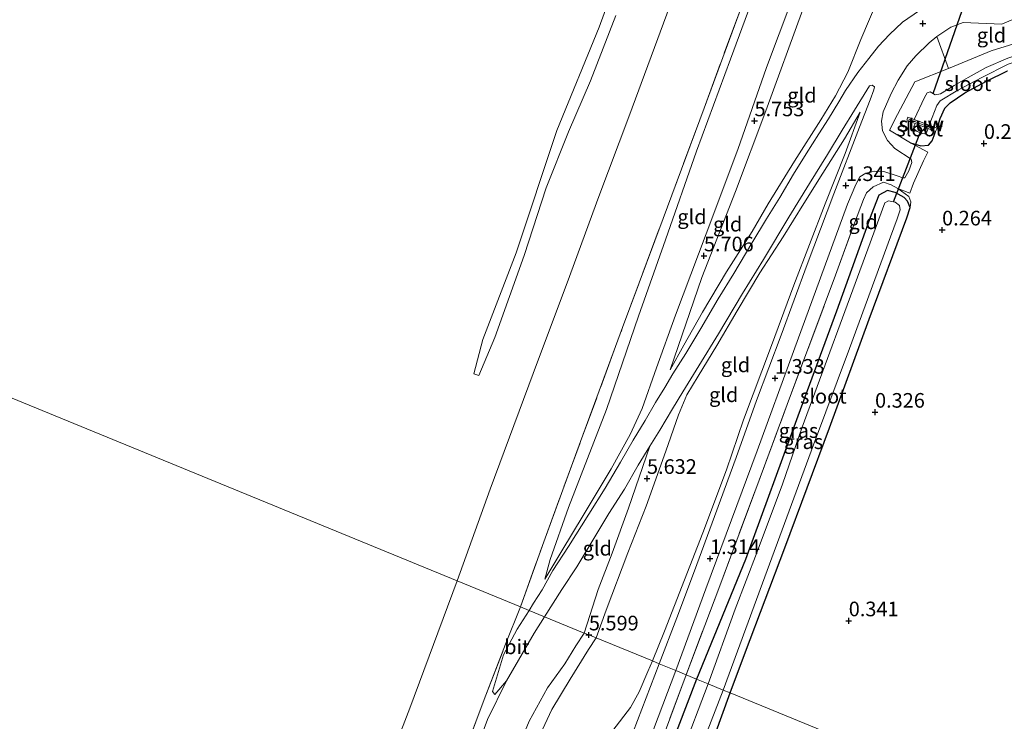
# Model space of a CAD drawing. Units: metres. Extents: x 72407 to 80000, y 393750 to 400002.
# Drawn here: x 74685 to 74854, y 394176 to 394296 of the extents above; entities that cross this region are included whole.
import ezdxf
from ezdxf.enums import TextEntityAlignment as Align

# ---------------------------------------------------------------- set-up
doc = ezdxf.new("R2010")
doc.units = ezdxf.units.M
doc.linetypes.add('IE-TERREINAFSCHEIDING', pattern=[10, 8, -2])
doc.layers.get('0').update_dxf_attribs({"lineweight": 25})
for name, color, linetype in [('B-ME-GW-HOOGTEPUNT-S-B1', 10, 'Continuous'), ('B-ME-GW-INSTEEKWATERGANG-L-B1', 10, 'Continuous'), ('B-ME-KW-DUIKER-L-B1', 10, 'Continuous')]:
    doc.layers.add(name, color=color, linetype=linetype)
for name, color, linetype, lineweight in [('B-ME-GW-KRUINLIJN-L-B1', 93, 'Continuous', 18), ('B-ME-GW-TEENLIJN-L-B1', 93, 'Continuous', 18), ('B-ME-IE-GRASLAND-GV-B6', 93, 'Continuous', 18), ('B-ME-IE-GRONDWERKLIJN-GROND_INGERICHT-GV-B6', 253, 'Continuous', 18), ('B-ME-IE-HULPGEOMETRIE-L-B1', 53, 'Continuous', 18), ('B-ME-IE-TERREINAFSCHEIDING-DOORGANG-L-B1', 8, 'IE-TERREINAFSCHEIDING-KUNSTMATIG-OPEN', 18), ('B-ME-IE-TERREINAFSCHEIDING-RASTERHEKWERK-L-B1', 8, 'IE-TERREINAFSCHEIDING', 18), ('B-ME-KW-STUW-GV-B6', 173, 'Continuous', 18), ('B-ME-KW-STUW-L-B1', 173, 'Continuous', 18), ('B-ME-OB-BEKLEDING-GV-B6', 253, 'Continuous', 18), ('B-ME-OB-WATERLIJN-L-B1', 133, 'OB-WATERLIJN', 18), ('B-ME-OG-WATER-GV-B6', 153, 'Continuous', 18), ('B-ME-VH-VERH_SOORT-BITUMEN-GV-B6', 8, 'IE-TERREINAFSCHEIDING-NATUURLIJK-HOUTWAL', 18)]:
    doc.layers.add(name, color=color, linetype=linetype, lineweight=lineweight)
doc.styles.add('NLCS-ISO', font='NLCS-ISO.TTF')
doc.linetypes.add('IE-TERREINAFSCHEIDING-KUNSTMATIG-OPEN', pattern='A,7,-1.5,[67,NLCS.SHX,S=0.75,R=0,X=0,Y=0],-1.5', length=10)
doc.linetypes.add('IE-TERREINAFSCHEIDING-NATUURLIJK-HOUTWAL', pattern='A,7,-1.5,[67,NLCS.SHX,S=0.75,R=45,X=0,Y=0],-1.5,7,-1.5,[70,NLCS.SHX,S=0.75,R=0,X=0,Y=0],-1.5', length=20)
doc.linetypes.add('OB-WATERLIJN', pattern='A,10,[32,NLCS.SHX,S=2,R=0,X=0,Y=0],-12', length=22)

# ---------------------------------------------------------------- blocks, each defined once
blk = doc.blocks.new('hoogtepunt')
for p, q in [((-0.5, 0), (0.5, 0)), ((0, 0.5), (0, -0.5))]:
    blk.add_line(p, q)

msp = doc.modelspace()

# ---------------------------------------------------------------- linework, layer by layer
at = {"layer": 'B-ME-GW-INSTEEKWATERGANG-L-B1'}
for points in [[(74842.441, 394277.258, 0.151), (74842.994, 394278.916, 0.159), (74843.781, 394280.7, 0.14), (74844.677, 394281.612, 0.14), (74847.205, 394283.346, 0.205), (74850.896, 394285.328, 0.229), (74854.505, 394287.087, 0.213)], [(74837.877, 394274.763, 0.694), (74839.662, 394274.286, 0.446), (74840.985, 394274.388, 0.337), (74841.593, 394275.132, 0.236), (74841.953, 394276.046, 0.128), (74842.202, 394276.74, 0.12)], [(74837.833, 394263.72, 0.213), (74837.402, 394264.797, 0.202), (74836.824, 394265.417, 0.202), (74835.257, 394266.297, 0.213), (74833.978, 394266.62, 0.213), (74832.511, 394265.815, 0.213), (74831.19, 394262.429, 0.213), (74825.254, 394245.981, 0.213), (74818.647, 394228.035, 0.213), (74809.693, 394203.484, 0.213), (74801.301, 394183.025, 0.503)], [(74807.046, 394180.668, 0.089), (74809.685, 394187.703, 0.109), (74816.408, 394205.469, 0.171), (74824.02, 394226.045, 0.171), (74830.853, 394244.623, 0.174), (74837.3, 394261.971, 0.19), (74837.833, 394263.72, 0.213)], [(74801.301, 394183.025, 0.503), (74794.917, 394166.352, 0.575), (74787.709, 394147.55, 0.744), (74779.82, 394126.823, 0.753), (74772.517, 394107.619, 0.782), (74768.148, 394096.504, 0.803), (74764.573, 394089.501, 1.154)], [(74688.459, 393858.51, 0.61), (74697.493, 393882.705, 0.626), (74703.757, 393901.392, 0.617), (74711.701, 393921.991, 0.562), (74716.831, 393935.696, 0.431), (74722.61, 393951.538, 0.431), (74728.218, 393966.877, 0.491), (74734.043, 393982.712, 0.537), (74739.518, 393997.344, 0.613), (74747.391, 394019.226, 0.486), (74754.522, 394037.772, 0.326), (74760.462, 394052.951, 0.33), (74769.278, 394077.245, 0.41), (74776.714, 394097.038, 0.436), (74783.132, 394115.459, 0.478), (74787.892, 394127.869, 0.431), (74793.705, 394143.601, 0.207), (74800.388, 394162.288, 0.135), (74807.046, 394180.668, 0.089)]]:
    msp.add_polyline3d(points, dxfattribs=at)
at = {"layer": 'B-ME-GW-KRUINLIJN-L-B1'}
for points in [[(74775.359, 394200.152, 3.776), (74778.238, 394204.969, 4.171), (74781.878, 394211.019, 4.59), (74786.689, 394219.006, 5.128), (74789.924, 394224.859, 5.427), (74791.966, 394229.335, 5.625), (74794.421, 394236.308, 5.66), (74797.694, 394245.271, 5.582), (74802.946, 394259.234, 5.714), (74808.365, 394273.645, 5.694), (74813.283, 394287.662, 5.71), (74817.588, 394299.156, 5.605), (74822.733, 394313.296, 5.648), (74824.874, 394318.99, 5.733), (74827.518, 394326.211, 5.679), (74831.927, 394337.782, 5.648), (74837.175, 394351.836, 5.601), (74841.862, 394364.726, 5.524), (74846.273, 394376.705, 5.629), (74850.849, 394388.264, 5.737), (74852.853, 394393.929, 5.71), (74854.346, 394398.863, 5.598)], [(74853.159, 394389.065, 5.636), (74849.683, 394379.169, 5.625), (74847.314, 394372.826, 5.551), (74842.948, 394361.615, 5.477), (74839.729, 394352.621, 5.524), (74835.826, 394341.437, 5.52), (74831.42, 394329.077, 5.52), (74827.269, 394317.993, 5.644), (74823.997, 394309.288, 5.605), (74819.464, 394297.575, 5.586), (74813.14, 394280.239, 5.629), (74807.977, 394266.464, 5.632), (74802.181, 394251.745, 5.64), (74796.757, 394235.931, 5.547)], [(74829.297, 394280.035, 1.415), (74826.621, 394275.482, 1.876), (74822.923, 394269.584, 2.411), (74819.664, 394264.42, 2.838), (74816.119, 394258.701, 3.392), (74812.147, 394252.509, 3.873), (74808.267, 394246.017, 4.307), (74804.782, 394240.091, 4.822), (74801.594, 394234.829, 5.249), (74799.654, 394231.653, 5.473), (74798.192, 394228.235, 5.539), (74796.017, 394222.054, 5.493), (74792.697, 394212.622, 5.435), (74789.534, 394204.629, 5.411), (74785.841, 394194.83, 5.501), (74784.094, 394190.088, 5.459)], [(74837.833, 394263.72, 0.213), (74837.977, 394264.678, 0.279), (74837.636, 394265.614, 0.364), (74835.748, 394266.974, 0.601)], [(74782.086, 394190.912, 5.658), (74784.455, 394198.351, 5.563), (74786.858, 394204.554, 5.512), (74789.678, 394212.289, 5.512), (74793.324, 394222.9, 5.617)], [(74769.781, 394168.926, 5.65), (74772.682, 394175.849, 5.696), (74775.794, 394181.525, 5.662), (74778.738, 394185.65, 5.586), (74780.668, 394188.697, 5.586), (74782.086, 394190.912, 5.658)], [(74784.094, 394190.088, 5.459), (74782.822, 394188.102, 5.595), (74779.658, 394183.035, 5.498), (74776.56, 394177.825, 5.565), (74773.426, 394171.111, 5.531)]]:
    msp.add_polyline3d(points, dxfattribs=at)
at = {"layer": 'B-ME-GW-TEENLIJN-L-B1'}
for points in [[(74775.359, 394200.152, 3.776), (74776.261, 394203.484, 3.675), (74779.378, 394212.416, 3.655), (74785.866, 394229.157, 3.613), (74791.379, 394245.129, 3.535), (74795.985, 394258.18, 3.493), (74801.316, 394273.332, 3.338), (74807.11, 394289.078, 3.248), (74812.502, 394303.792, 3.089), (74816.869, 394314.824, 3.109), (74819.172, 394321.377, 3.082), (74824.415, 394334.877, 2.977), (74829.302, 394348.503, 3.082), (74835.474, 394365.26, 3.155), (74837.965, 394371.484, 3.252), (74841.993, 394382.599, 3.551), (74846.954, 394396.202, 3.787), (74854.043, 394415.096, 3.663), (74861.354, 394436.955, 3.679)], [(74832.565, 394299.845, 1.151), (74829.396, 394292.442, 1.252), (74827.199, 394286.881, 1.461), (74825.044, 394282.79, 1.644), (74822.551, 394278.707, 2.043), (74818.051, 394271.65, 2.698), (74813.573, 394264.359, 3.318), (74810.837, 394259.626, 3.632), (74806.407, 394252.692, 4.206), (74802.288, 394245.788, 4.729), (74799.093, 394240.164, 5.225), (74796.757, 394235.931, 5.547)], [(74793.734, 394186.131, 1.273), (74795.823, 394191.226, 1.279), (74799.211, 394200.017, 1.353), (74802.344, 394208.033, 1.376), (74806.403, 394218.83, 1.384), (74809.338, 394227.389, 1.454), (74814.104, 394240.089, 1.454), (74817.919, 394250.443, 1.446), (74823.313, 394264.321, 1.473), (74826.696, 394272.954, 1.465), (74829.297, 394280.035, 1.415)], [(74775.29, 394193.701, 3.506), (74778.265, 394198.339, 3.861), (74780.798, 394202.265, 4.167), (74783.536, 394206.795, 4.508), (74786.292, 394211.347, 4.76), (74788.953, 394215.539, 5.082), (74791.333, 394219.616, 5.369), (74793.324, 394222.9, 5.617)], [(74775.29, 394193.701, 3.506), (74773.533, 394190.905, 3.4), (74768.799, 394182.713, 3.447), (74765.539, 394176.151, 3.51), (74761.547, 394165.448, 3.523)], [(74786.96, 394174.258, 1.391), (74789.992, 394178.176, 1.319), (74791.497, 394180.878, 1.374), (74792.963, 394184.334, 1.167), (74793.734, 394186.131, 1.273)]]:
    msp.add_polyline3d(points, dxfattribs=at)
at = {"layer": 'B-ME-IE-GRASLAND-GV-B6'}
for points in [[(74854.564, 394289.232, -0.968), (74850.875, 394287.652, -0.968), (74847.749, 394285.967, -0.968), (74845.398, 394284.59, -0.968), (74843.05, 394283.177, -0.968), (74842.144, 394283.013, -0.968), (74841.257, 394283.513, -0.968), (74840.763, 394283.305, -0.968), (74840.281, 394282.504, -0.968), (74838.532, 394278.758, -0.968), (74837.447, 394279.174, 0.151), (74837.256, 394278.678, 0.151), (74838.719, 394278.105, -0.708), (74838.482, 394277.561, -0.708), (74838.456, 394277.155, -0.708), (74839.029, 394276.689, -0.708), (74839.882, 394276.348, -0.708), (74840.344, 394276.335, -0.708), (74840.712, 394276.671, -0.708), (74840.919, 394277.243, -0.708), (74842.202, 394276.74, 0.12), (74841.953, 394276.046, 0.128), (74841.593, 394275.132, 0.236), (74840.985, 394274.388, 0.337), (74839.662, 394274.286, 0.446), (74837.877, 394274.763, 0.694), (74834.303, 394276.955, 1.074), (74835.693, 394279.637, 1.062), (74838.619, 394285.186, 0.895), (74844.423, 394287.492, 0.768), (74851.691, 394290.497, 0.69), (74856.341, 394291.924, 0.624)], [(74854.505, 394287.087, 0.213), (74850.896, 394285.328, 0.229), (74847.205, 394283.346, 0.205), (74844.677, 394281.612, 0.14), (74843.781, 394280.7, 0.14), (74842.994, 394278.916, 0.159), (74842.441, 394277.258, 0.151), (74841.086, 394277.777, -0.968), (74841.627, 394279.13, -0.968), (74842.415, 394281.141, -0.968), (74842.979, 394281.975, -0.968), (74845.983, 394283.797, -0.968), (74850.082, 394285.939, -0.968), (74854.598, 394288.245, -0.968)], [(74799.501, 394183.764, 1.281), (74805.104, 394198.547, 1.287), (74812.167, 394217.525, 1.322), (74816.819, 394230.037, 1.295), (74825.06, 394252.153, 1.264), (74828.319, 394261.021, 1.24), (74829.839, 394265.088, 1.268), (74830.368, 394266.224, 1.24), (74831.527, 394267.243, 1.175), (74833.293, 394268.067, 0.946), (74834.607, 394267.59, 0.806), (74835.748, 394266.974, 0.601), (74837.636, 394265.614, 0.364), (74837.977, 394264.678, 0.279), (74837.833, 394263.72, 0.213), (74837.402, 394264.797, 0.202), (74836.824, 394265.417, 0.202), (74835.257, 394266.297, 0.213), (74833.978, 394266.62, 0.213), (74832.511, 394265.815, 0.213), (74831.19, 394262.429, 0.213), (74825.254, 394245.981, 0.213), (74818.647, 394228.035, 0.213), (74809.693, 394203.484, 0.213), (74801.301, 394183.025, 0.503), (74799.501, 394183.764, 1.281)], [(74801.301, 394183.025, 0.503), (74809.693, 394203.484, 0.213), (74818.647, 394228.035, 0.213), (74825.254, 394245.981, 0.213), (74831.19, 394262.429, 0.213), (74832.511, 394265.815, 0.213), (74833.978, 394266.62, 0.213), (74835.257, 394266.297, 0.213), (74836.824, 394265.417, 0.202), (74837.402, 394264.797, 0.202), (74837.833, 394263.72, 0.213), (74837.3, 394261.971, 0.19), (74830.853, 394244.623, 0.174), (74824.02, 394226.045, 0.171), (74816.408, 394205.469, 0.171), (74809.685, 394187.703, 0.109), (74807.046, 394180.668, 0.089), (74805.862, 394181.154, -0.887), (74812.584, 394199.452, -0.871), (74821.296, 394223.093, -0.871), (74827.459, 394239.617, -0.871), (74834.469, 394258.677, -0.871), (74835.628, 394261.773, -0.871), (74836.145, 394263.331, -0.871), (74836.001, 394264.056, -0.871), (74835.306, 394264.611, -0.871), (74834.131, 394264.831, -0.871), (74833.492, 394264.523, -0.871), (74830.626, 394256.596, -0.871), (74819.383, 394226.152, -0.871), (74816.029, 394216.402, -0.871), (74811.645, 394204.822, -0.871), (74807.907, 394194.971, -0.871), (74803.293, 394182.208, -0.887), (74801.301, 394183.025, 0.503)], [(74799.501, 394183.764, 1.281), (74801.301, 394183.025, 0.503), (74794.917, 394166.352, 0.575), (74787.709, 394147.55, 0.744), (74779.82, 394126.823, 0.753), (74772.517, 394107.619, 0.782), (74768.148, 394096.504, 0.803), (74764.573, 394089.501, 1.154), (74767.264, 394097.298, 1.349), (74771.921, 394109.678, 1.396), (74779.541, 394130.033, 1.4), (74788.256, 394153.508, 1.345), (74799.501, 394183.764, 1.281)], [(74794.917, 394166.352, 0.575), (74801.301, 394183.025, 0.503)], [(74801.301, 394183.025, 0.503), (74803.293, 394182.208, -0.887), (74798.776, 394170.375, -0.887)], [(74800.087, 394166.236, -0.887), (74805.862, 394181.154, -0.887)], [(74805.862, 394181.154, -0.887), (74807.046, 394180.668, 0.089), (74800.388, 394162.288, 0.135)]]:
    msp.add_polyline3d(points, dxfattribs=at)
at = {"layer": 'B-ME-IE-GRONDWERKLIJN-GROND_INGERICHT-GV-B6'}
for points in [[(74827.269, 394317.993, 5.644), (74832.001, 394315.966, 3.551), (74834.491, 394314.967, 2.384), (74837.02, 394313.89, 1.268), (74836.082, 394309.828, 1.206), (74832.565, 394299.845, 1.151), (74829.396, 394292.442, 1.252), (74827.199, 394286.881, 1.461), (74825.044, 394282.79, 1.644), (74822.551, 394278.707, 2.043), (74818.051, 394271.65, 2.698), (74813.573, 394264.359, 3.318), (74810.837, 394259.626, 3.632), (74806.407, 394252.692, 4.206), (74802.288, 394245.788, 4.729), (74799.093, 394240.164, 5.225), (74796.757, 394235.931, 5.547), (74802.181, 394251.745, 5.64), (74807.977, 394266.464, 5.632), (74813.14, 394280.239, 5.629), (74819.464, 394297.575, 5.586), (74823.997, 394309.288, 5.605), (74827.269, 394317.993, 5.644)], [(74812.502, 394303.792, 3.089), (74807.11, 394289.078, 3.248), (74801.316, 394273.332, 3.338), (74795.985, 394258.18, 3.493), (74791.379, 394245.129, 3.535), (74785.866, 394229.157, 3.613), (74779.378, 394212.416, 3.655), (74776.261, 394203.484, 3.675), (74775.359, 394200.152, 3.776), (74778.238, 394204.969, 4.171), (74781.878, 394211.019, 4.59), (74786.689, 394219.006, 5.128), (74789.924, 394224.859, 5.427), (74791.966, 394229.335, 5.625), (74794.421, 394236.308, 5.66), (74797.694, 394245.271, 5.582), (74802.946, 394259.234, 5.714), (74808.365, 394273.645, 5.694), (74813.283, 394287.662, 5.71), (74817.588, 394299.156, 5.605)], [(74817.588, 394299.156, 5.605), (74813.283, 394287.662, 5.71), (74808.365, 394273.645, 5.694), (74802.946, 394259.234, 5.714), (74797.694, 394245.271, 5.582), (74794.421, 394236.308, 5.66), (74791.966, 394229.335, 5.625), (74789.924, 394224.859, 5.427), (74786.689, 394219.006, 5.128), (74781.878, 394211.019, 4.59), (74778.238, 394204.969, 4.171), (74775.359, 394200.152, 3.776), (74776.261, 394203.484, 3.675), (74779.378, 394212.416, 3.655), (74785.866, 394229.157, 3.613), (74791.379, 394245.129, 3.535), (74795.985, 394258.18, 3.493), (74801.316, 394273.332, 3.338), (74807.11, 394289.078, 3.248), (74812.502, 394303.792, 3.089)], [(74819.464, 394297.575, 5.586), (74813.14, 394280.239, 5.629), (74807.977, 394266.464, 5.632), (74802.181, 394251.745, 5.64), (74796.757, 394235.931, 5.547), (74799.093, 394240.164, 5.225), (74802.288, 394245.788, 4.729), (74806.407, 394252.692, 4.206), (74810.837, 394259.626, 3.632), (74813.573, 394264.359, 3.318), (74818.051, 394271.65, 2.698), (74822.551, 394278.707, 2.043), (74825.044, 394282.79, 1.644), (74827.199, 394286.881, 1.461), (74829.396, 394292.442, 1.252), (74832.565, 394299.845, 1.151)], [(74771.161, 394195.396, 3.485), (74775.179, 394206.538, 3.477), (74781.441, 394223.665, 3.5), (74788.652, 394243.167, 3.411), (74795.574, 394261.84, 3.369), (74802.578, 394280.708, 3.214), (74809.385, 394299.103, 3.047)], [(74839.441, 394297.426, 0.919), (74836.523, 394295.397, 0.965), (74834.318, 394293.328, 1.008), (74832.405, 394291.295, 1.082), (74830.765, 394289.187, 1.213), (74828.902, 394286.817, 1.295), (74826.8, 394283.743, 1.469), (74825.654, 394281.792, 1.605), (74823.848, 394278.887, 1.861), (74822.226, 394276.334, 2.136), (74820.028, 394272.914, 2.434), (74817.873, 394269.386, 2.717), (74815.531, 394265.425, 2.973), (74813.266, 394261.759, 3.338), (74810.745, 394257.6, 3.671), (74807.664, 394252.445, 4.109), (74805.021, 394248.064, 4.423), (74802.009, 394242.997, 4.834), (74799.489, 394238.75, 5.202), (74797.265, 394235.247, 5.501), (74795.872, 394232.912, 5.601), (74794.246, 394230.357, 5.694), (74792.52, 394227.287, 5.675), (74790.441, 394223.934, 5.578), (74788.283, 394220.13, 5.349), (74785.634, 394215.71, 5.074), (74782.889, 394211.25, 4.721), (74779.37, 394205.746, 4.33), (74776.728, 394201.634, 4.024), (74774.865, 394198.328, 3.745), (74773.374, 394196.05, 3.605), (74772.676, 394194.774, 3.489), (74771.161, 394195.396, 3.485)], [(74844.423, 394287.492, 0.768), (74842.41, 394292.944, 0.864), (74844.781, 394294.567, 0.83), (74846.914, 394295.375, 0.837), (74853.551, 394295.048, 0.752), (74855.133, 394295.763, 0.771), (74856.981, 394296.291, 0.802), (74859.182, 394296.486, 0.786), (74858.923, 394295.478, 0.768), (74858.071, 394292.024, 0.62), (74856.341, 394291.924, 0.624), (74851.691, 394290.497, 0.69), (74844.423, 394287.492, 0.768)], [(74797.741, 394184.487, 1.184), (74802.873, 394198.498, 1.221), (74811.689, 394222.075, 1.299), (74817.858, 394239.103, 1.33), (74827.149, 394264.286, 1.38), (74828.524, 394267.644, 1.372), (74829.26, 394268.978, 1.364), (74830.239, 394269.597, 1.318), (74831.799, 394269.953, 1.155), (74833.346, 394269.857, 1.012), (74835.635, 394269.147, 0.779), (74836.571, 394268.792, 0.709), (74836.941, 394268.77, 0.694), (74837.608, 394269.956, 0.636), (74838.134, 394271.426, 0.64), (74838.02, 394271.984, 0.671), (74835.23, 394273.812, 0.95), (74833.989, 394275.192, 1.089), (74833.107, 394276.851, 1.221), (74832.94, 394278.494, 1.283), (74833.202, 394280.101, 1.291), (74834.608, 394283.223, 1.229), (74835.784, 394285.495, 1.155), (74837.328, 394287.946, 1.054), (74838.798, 394289.658, 0.981), (74841.088, 394291.872, 0.934), (74842.41, 394292.944, 0.864), (74844.423, 394287.492, 0.768), (74838.619, 394285.186, 0.895), (74835.693, 394279.637, 1.062), (74834.303, 394276.955, 1.074), (74837.877, 394274.763, 0.694), (74840.887, 394273.163, 0.465), (74840.102, 394271.682, 0.519), (74838.424, 394267.884, 0.535), (74837.811, 394266.173, 0.485), (74835.748, 394266.974, 0.601), (74834.607, 394267.59, 0.806), (74833.293, 394268.067, 0.946), (74831.527, 394267.243, 1.175), (74830.368, 394266.224, 1.24), (74829.839, 394265.088, 1.268), (74828.319, 394261.021, 1.24), (74825.06, 394252.153, 1.264), (74816.819, 394230.037, 1.295), (74812.167, 394217.525, 1.322), (74805.104, 394198.547, 1.287), (74799.501, 394183.764, 1.281), (74797.741, 394184.487, 1.184)], [(74807.046, 394180.668, 0.089), (74809.685, 394187.703, 0.109), (74816.408, 394205.469, 0.171), (74824.02, 394226.045, 0.171), (74830.853, 394244.623, 0.174), (74837.3, 394261.971, 0.19), (74837.833, 394263.72, 0.213), (74837.977, 394264.678, 0.279), (74837.636, 394265.614, 0.364), (74835.748, 394266.974, 0.601), (74837.811, 394266.173, 0.485), (74838.424, 394267.884, 0.535), (74840.102, 394271.682, 0.519), (74840.887, 394273.163, 0.465), (74837.877, 394274.763, 0.694), (74839.662, 394274.286, 0.446), (74840.985, 394274.388, 0.337), (74841.593, 394275.132, 0.236), (74841.953, 394276.046, 0.128), (74842.202, 394276.74, 0.12), (74842.441, 394277.258, 0.151), (74842.994, 394278.916, 0.159), (74843.781, 394280.7, 0.14), (74844.677, 394281.612, 0.14), (74847.205, 394283.346, 0.205), (74850.896, 394285.328, 0.229), (74854.505, 394287.087, 0.213)], [(74782.086, 394190.912, 5.658), (74784.455, 394198.351, 5.563), (74786.858, 394204.554, 5.512), (74789.678, 394212.289, 5.512), (74793.324, 394222.9, 5.617), (74794.998, 394225.629, 5.66), (74797.202, 394229.275, 5.667), (74798.946, 394232.177, 5.574), (74801.698, 394236.637, 5.272), (74805.071, 394242.098, 4.714), (74809.169, 394249.015, 4.229), (74812.769, 394254.825, 3.748), (74817.082, 394262.066, 3.206), (74820.612, 394267.835, 2.729), (74823.693, 394272.805, 2.252), (74826.225, 394276.946, 1.861), (74828.336, 394280.357, 1.601), (74830.891, 394284.511, 1.295), (74831.33, 394284.651, 1.252), (74831.731, 394284.355, 1.248), (74831.626, 394283.822, 1.256), (74831.019, 394282.121, 1.291), (74829.172, 394277.477, 1.318), (74824.792, 394266.036, 1.403), (74820.208, 394253.942, 1.38), (74815.751, 394241.864, 1.372), (74811.55, 394230.71, 1.364), (74808.09, 394220.946, 1.349), (74804.362, 394210.854, 1.318), (74800.952, 394201.563, 1.291), (74797.946, 394193.506, 1.213), (74794.899, 394185.653, 1.154), (74793.734, 394186.131, 1.273), (74795.823, 394191.226, 1.279), (74799.211, 394200.017, 1.353), (74802.344, 394208.033, 1.376), (74806.403, 394218.83, 1.384), (74809.338, 394227.389, 1.454), (74814.104, 394240.089, 1.454), (74817.919, 394250.443, 1.446), (74823.313, 394264.321, 1.473), (74826.696, 394272.954, 1.465), (74829.297, 394280.035, 1.415), (74826.621, 394275.482, 1.876), (74822.923, 394269.584, 2.411), (74819.664, 394264.42, 2.838), (74816.119, 394258.701, 3.392), (74812.147, 394252.509, 3.873), (74808.267, 394246.017, 4.307), (74804.782, 394240.091, 4.822), (74801.594, 394234.829, 5.249), (74799.654, 394231.653, 5.473), (74798.192, 394228.235, 5.539), (74796.017, 394222.054, 5.493), (74792.697, 394212.622, 5.435), (74789.534, 394204.629, 5.411), (74785.841, 394194.83, 5.501), (74784.094, 394190.088, 5.459), (74782.875, 394190.588, 5.599), (74782.086, 394190.912, 5.658)], [(74784.094, 394190.088, 5.459), (74785.841, 394194.83, 5.501), (74789.534, 394204.629, 5.411), (74792.697, 394212.622, 5.435), (74796.017, 394222.054, 5.493), (74798.192, 394228.235, 5.539), (74799.654, 394231.653, 5.473), (74801.594, 394234.829, 5.249), (74804.782, 394240.091, 4.822), (74808.267, 394246.017, 4.307), (74812.147, 394252.509, 3.873), (74816.119, 394258.701, 3.392), (74819.664, 394264.42, 2.838), (74822.923, 394269.584, 2.411), (74826.621, 394275.482, 1.876), (74829.297, 394280.035, 1.415), (74826.696, 394272.954, 1.465), (74823.313, 394264.321, 1.473), (74817.919, 394250.443, 1.446), (74814.104, 394240.089, 1.454), (74809.338, 394227.389, 1.454), (74806.403, 394218.83, 1.384), (74802.344, 394208.033, 1.376), (74799.211, 394200.017, 1.353), (74795.823, 394191.226, 1.279), (74793.734, 394186.131, 1.273), (74784.094, 394190.088, 5.459)], [(74775.29, 394193.701, 3.506), (74778.265, 394198.339, 3.861), (74780.798, 394202.265, 4.167), (74783.536, 394206.795, 4.508), (74786.292, 394211.347, 4.76), (74788.953, 394215.539, 5.082), (74791.333, 394219.616, 5.369), (74793.324, 394222.9, 5.617), (74789.678, 394212.289, 5.512), (74786.858, 394204.554, 5.512), (74784.455, 394198.351, 5.563), (74782.086, 394190.912, 5.658), (74775.29, 394193.701, 3.506)], [(74771.161, 394195.396, 3.485), (74772.676, 394194.774, 3.489), (74770.612, 394191.594, 3.455), (74768.244, 394187.193, 3.455), (74766.361, 394180.906, 3.396), (74766.775, 394180.426, 3.417), (74768.799, 394182.713, 3.447), (74765.539, 394176.151, 3.51), (74761.547, 394165.448, 3.523), (74756.301, 394151.421, 3.616), (74751.392, 394137.335, 3.65), (74745.609, 394122.034, 3.578), (74739.783, 394105.875, 3.379), (74736.602, 394097.779, 3.311), (74734.853, 394098.099, 3.37), (74740.495, 394113.579, 3.358), (74746.757, 394130.774, 3.573), (74752.781, 394146.963, 3.573), (74758.677, 394162.593, 3.565), (74764.082, 394177.277, 3.582), (74765.263, 394180.262, 3.527), (74768.625, 394189.001, 3.434), (74771.161, 394195.396, 3.485)], [(74775.29, 394193.701, 3.506), (74782.086, 394190.912, 5.658), (74780.668, 394188.697, 5.586), (74778.738, 394185.65, 5.586), (74775.794, 394181.525, 5.662), (74772.682, 394175.849, 5.696), (74769.781, 394168.926, 5.65), (74765.9, 394158.563, 5.739), (74761.261, 394145.533, 5.844), (74757.858, 394136.349, 5.954), (74755.33, 394128.774, 5.815), (74750.932, 394116.914, 5.641), (74746.442, 394105.399, 5.578), (74742.956, 394096.4, 5.443), (74736.602, 394097.779, 3.311), (74739.783, 394105.875, 3.379), (74745.609, 394122.034, 3.578), (74751.392, 394137.335, 3.65), (74756.301, 394151.421, 3.616), (74761.547, 394165.448, 3.523), (74765.539, 394176.151, 3.51), (74768.799, 394182.713, 3.447), (74773.533, 394190.905, 3.4), (74775.29, 394193.701, 3.506)], [(74769.781, 394168.926, 5.65), (74772.682, 394175.849, 5.696), (74775.794, 394181.525, 5.662), (74778.738, 394185.65, 5.586), (74780.668, 394188.697, 5.586), (74782.086, 394190.912, 5.658)], [(74782.086, 394190.912, 5.658), (74782.875, 394190.588, 5.599), (74784.094, 394190.088, 5.459), (74782.822, 394188.102, 5.595), (74779.658, 394183.035, 5.498), (74776.56, 394177.825, 5.565), (74773.426, 394171.111, 5.531)], [(74773.426, 394171.111, 5.531), (74776.56, 394177.825, 5.565), (74779.658, 394183.035, 5.498), (74782.822, 394188.102, 5.595), (74784.094, 394190.088, 5.459)], [(74784.094, 394190.088, 5.459), (74793.734, 394186.131, 1.273), (74792.963, 394184.334, 1.167), (74791.497, 394180.878, 1.374), (74789.992, 394178.176, 1.319), (74786.96, 394174.258, 1.391)], [(74793.734, 394186.131, 1.273), (74794.899, 394185.653, 1.154), (74788.949, 394170.131, 1.252), (74783.632, 394156.005, 1.4), (74777.786, 394140.174, 1.421), (74773.013, 394127.479, 1.438), (74768.841, 394116.065, 1.379), (74765.685, 394107.608, 1.37), (74762.471, 394098.588, 1.374), (74759.765, 394090.942, 1.302), (74756.088, 394092.18, 1.332), (74761.075, 394105.478, 1.37), (74767.849, 394124.446, 1.467), (74772.554, 394136.776, 1.421), (74779.38, 394155.614, 1.442), (74782.752, 394164.989, 1.459), (74784.444, 394169.317, 1.434), (74786.96, 394174.258, 1.391), (74789.992, 394178.176, 1.319), (74791.497, 394180.878, 1.374), (74792.963, 394184.334, 1.167), (74793.734, 394186.131, 1.273)], [(74797.741, 394184.487, 1.184), (74799.501, 394183.764, 1.281), (74788.256, 394153.508, 1.345), (74779.541, 394130.033, 1.4), (74771.921, 394109.678, 1.396), (74767.264, 394097.298, 1.349), (74764.573, 394089.501, 1.154), (74762.33, 394090.214, 1.193), (74766.406, 394100.593, 1.256), (74774.101, 394120.895, 1.366), (74778.703, 394133.403, 1.379), (74783.103, 394145.449, 1.4), (74789.421, 394162.262, 1.357), (74792.51, 394170.658, 1.243), (74797.741, 394184.487, 1.184)], [(74800.388, 394162.288, 0.135), (74807.046, 394180.668, 0.089)], [(74855.622, 394160.731, 0.304), (74807.046, 394180.668, 0.089)], [(74807.046, 394180.668, 0.089), (74855.622, 394160.731, 0.304)]]:
    msp.add_polyline3d(points, dxfattribs=at)
at = {"layer": 'B-ME-IE-HULPGEOMETRIE-L-B1'}
msp.add_polyline3d([(74855.622, 394160.731, 0.304), (74807.046, 394180.668, 0.089), (74805.862, 394181.154, -0.887), (74803.293, 394182.208, -0.887), (74801.301, 394183.025, 0.503), (74799.501, 394183.764, 1.281), (74797.741, 394184.487, 1.184), (74794.899, 394185.653, 1.154), (74793.734, 394186.131, 1.273), (74784.094, 394190.088, 5.459), (74782.875, 394190.588, 5.599), (74782.086, 394190.912, 5.658), (74775.29, 394193.701, 3.506), (74772.676, 394194.774, 3.489), (74771.161, 394195.396, 3.485), (74760.352, 394199.832, -0.062), (74596.623, 394267.031, -0.062)], dxfattribs=at)
at = {"layer": 'B-ME-IE-TERREINAFSCHEIDING-DOORGANG-L-B1'}
msp.add_line((74838.424, 394267.884, 0.535), (74840.102, 394271.682, 0.519), dxfattribs=at)
at = {"layer": 'B-ME-IE-TERREINAFSCHEIDING-RASTERHEKWERK-L-B1'}
for p, q in [((74844.423, 394287.492, 0.768), (74842.41, 394292.944, 0.864)), ((74842.016, 394277.343, 0.163), (74840.647, 394277.861, 0.163))]:
    msp.add_line(p, q, dxfattribs=at)
for points in [[(74771.161, 394195.396, 3.485), (74775.179, 394206.538, 3.477), (74781.441, 394223.665, 3.5), (74788.652, 394243.167, 3.411), (74795.574, 394261.84, 3.369), (74802.578, 394280.708, 3.214), (74809.385, 394299.103, 3.047), (74813.689, 394310.56, 3.058), (74817.941, 394321.848, 3.039), (74820.745, 394329.266, 2.969), (74825.302, 394341.634, 2.954), (74829.774, 394353.869, 3.117), (74835.094, 394368.082, 3.186), (74840.406, 394382.412, 3.431), (74847.189, 394400.593, 3.624), (74853.256, 394417.164, 3.539), (74859.012, 394432.665, 3.601), (74862.444, 394441.596, 3.574), (74865.473, 394450.534, 3.415), (74867.195, 394455.063, 3.361), (74871.191, 394465.845, 3.369), (74874.71, 394475.272, 3.365), (74877.905, 394483.66, 3.349)], [(74858.071, 394292.024, 0.62), (74856.341, 394291.924, 0.624), (74851.691, 394290.497, 0.69), (74844.423, 394287.492, 0.768)], [(74844.423, 394287.492, 0.768), (74838.619, 394285.186, 0.895), (74835.693, 394279.637, 1.062), (74834.303, 394276.955, 1.074), (74837.877, 394274.763, 0.694)], [(74840.102, 394271.682, 0.519), (74840.887, 394273.163, 0.465), (74837.877, 394274.763, 0.694)], [(74799.501, 394183.764, 1.281), (74805.104, 394198.547, 1.287), (74812.167, 394217.525, 1.322), (74816.819, 394230.037, 1.295), (74825.06, 394252.153, 1.264), (74828.319, 394261.021, 1.24), (74829.839, 394265.088, 1.268), (74830.368, 394266.224, 1.24), (74831.527, 394267.243, 1.175), (74833.293, 394268.067, 0.946), (74834.607, 394267.59, 0.806), (74835.748, 394266.974, 0.601)], [(74835.748, 394266.974, 0.601), (74837.811, 394266.173, 0.485), (74838.424, 394267.884, 0.535)], [(74651.093, 393872.292, 3.996), (74656.053, 393886.014, 4.157), (74662.731, 393903.881, 4.14), (74668.682, 393919.849, 4.22), (74674.106, 393934.613, 4.258), (74678.811, 393946.826, 3.899), (74684.333, 393961.918, 3.603), (74691.193, 393980.354, 3.383), (74696.998, 393996.208, 3.07), (74703.524, 394013.589, 3.184), (74710.013, 394031.097, 3.155), (74714.888, 394044.601, 3.231), (74722.303, 394064.559, 3.244), (74726.559, 394075.866, 3.303), (74730.063, 394085.348, 3.332), (74734.853, 394098.099, 3.37), (74740.495, 394113.579, 3.358), (74746.757, 394130.774, 3.573), (74752.781, 394146.963, 3.573), (74758.677, 394162.593, 3.565), (74764.082, 394177.277, 3.582), (74765.263, 394180.262, 3.527), (74768.625, 394189.001, 3.434), (74771.161, 394195.396, 3.485)], [(74799.501, 394183.764, 1.281), (74788.256, 394153.508, 1.345), (74779.541, 394130.033, 1.4), (74771.921, 394109.678, 1.396), (74767.264, 394097.298, 1.349), (74764.573, 394089.501, 1.154)]]:
    msp.add_polyline3d(points, dxfattribs=at)
at = {"layer": 'B-ME-KW-DUIKER-L-B1'}
for p, q in [((74854.965, 394321.343, -0.394), (74841.752, 394283.16, -0.41)), ((74839.652, 394276.861, -0.352), (74834.957, 394264.634, -0.247))]:
    msp.add_line(p, q, dxfattribs=at)
at = {"layer": 'B-ME-KW-STUW-GV-B6'}
msp.add_polyline3d([(74838.719, 394278.105, -0.708), (74837.256, 394278.678, 0.151), (74837.447, 394279.174, 0.151), (74838.532, 394278.758, -0.968), (74841.086, 394277.777, -0.968), (74842.441, 394277.258, 0.151), (74842.202, 394276.74, 0.12), (74840.919, 394277.243, -0.708), (74838.719, 394278.105, -0.708)], dxfattribs=at)
at = {"layer": 'B-ME-KW-STUW-L-B1'}
msp.add_line((74841.967, 394277.13, 0.163), (74837.633, 394278.796, 0.163), dxfattribs=at)
at = {"layer": 'B-ME-OB-BEKLEDING-GV-B6'}
for points in [[(74760.352, 394199.832, -0.062), (74766.009, 394215.542, -0.057), (74770.057, 394226.424, -0.022), (74774.238, 394237.768, -0.007), (74779.169, 394250.815, -0.026), (74784.578, 394265.588, -0.034), (74789.716, 394279.203, -0.046), (74796.767, 394298.308, -0.018), (74800.788, 394309.43, -0.018), (74804.417, 394319.496, -0.018), (74806.905, 394325.532, -0.015), (74811.678, 394337.584, -0.034), (74816.144, 394348.664, -0.022), (74819.735, 394359.244, 0.002), (74823.376, 394368.933, 0.004), (74828.804, 394383.58, 0.004), (74833.936, 394398.493, 0.008), (74841.144, 394417.539, 0.023), (74845.898, 394430.345, 0.027), (74852.776, 394449.33, 0.054), (74862.325, 394474.616, 0.058)], [(74859.012, 394432.665, 3.601), (74853.256, 394417.164, 3.539), (74847.189, 394400.593, 3.624), (74840.406, 394382.412, 3.431), (74835.094, 394368.082, 3.186), (74829.774, 394353.869, 3.117), (74825.302, 394341.634, 2.954), (74820.745, 394329.266, 2.969), (74817.941, 394321.848, 3.039), (74813.689, 394310.56, 3.058), (74809.385, 394299.103, 3.047), (74802.578, 394280.708, 3.214), (74795.574, 394261.84, 3.369), (74788.652, 394243.167, 3.411), (74781.441, 394223.665, 3.5), (74775.179, 394206.538, 3.477), (74771.161, 394195.396, 3.485), (74760.352, 394199.832, -0.062)], [(74787.468, 394296.581, 0.07), (74783.138, 394285.384, 0.07), (74779.366, 394276.63, 0.07), (74775.565, 394267.079, 0.07), (74771.825, 394255.514, 0.07), (74766.777, 394241.48, 0.07), (74764.029, 394234.953, 0.07), (74763.19, 394235.277, 0.07), (74764.751, 394241.118, 0.07), (74770.437, 394255.958, 0.07), (74777.376, 394276.897, 0.07), (74784.649, 394294.542, 0.07), (74790.319, 394310.206, 0.07)], [(74745.074, 394159.437, -0.062), (74752.215, 394178.068, -0.062), (74760.352, 394199.832, -0.062)], [(74760.352, 394199.832, -0.062), (74771.161, 394195.396, 3.485), (74768.625, 394189.001, 3.434), (74765.263, 394180.262, 3.527), (74764.082, 394177.277, 3.582), (74758.677, 394162.593, 3.565)]]:
    msp.add_polyline3d(points, dxfattribs=at)
at = {"layer": 'B-ME-OB-WATERLIJN-L-B1'}
for points in [[(74760.352, 394199.832, -0.062), (74766.009, 394215.542, -0.057), (74770.057, 394226.424, -0.022), (74774.238, 394237.768, -0.007), (74779.169, 394250.815, -0.026), (74784.578, 394265.588, -0.034), (74789.716, 394279.203, -0.046), (74796.767, 394298.308, -0.018), (74800.788, 394309.43, -0.018), (74804.417, 394319.496, -0.018), (74806.905, 394325.532, -0.015), (74811.678, 394337.584, -0.034), (74816.144, 394348.664, -0.022), (74819.735, 394359.244, 0.002), (74823.376, 394368.933, 0.004), (74828.804, 394383.58, 0.004), (74833.936, 394398.493, 0.008), (74841.144, 394417.539, 0.023), (74845.898, 394430.345, 0.027), (74852.776, 394449.33, 0.054), (74862.325, 394474.616, 0.058)], [(74745.074, 394159.437, -0.062), (74752.215, 394178.068, -0.062), (74760.352, 394199.832, -0.062)]]:
    msp.add_polyline3d(points, dxfattribs=at)
at = {"layer": 'B-ME-OG-WATER-GV-B6'}
for points in [[(74862.325, 394474.616, 0.058), (74852.776, 394449.33, 0.054), (74845.898, 394430.345, 0.027), (74841.144, 394417.539, 0.023), (74833.936, 394398.493, 0.008), (74828.804, 394383.58, 0.004), (74823.376, 394368.933, 0.004), (74819.735, 394359.244, 0.002), (74816.144, 394348.664, -0.022), (74811.678, 394337.584, -0.034), (74806.905, 394325.532, -0.015), (74804.417, 394319.496, -0.018), (74800.788, 394309.43, -0.018), (74796.767, 394298.308, -0.018), (74789.716, 394279.203, -0.046), (74784.578, 394265.588, -0.034), (74779.169, 394250.815, -0.026), (74774.238, 394237.768, -0.007), (74770.057, 394226.424, -0.022), (74766.009, 394215.542, -0.057), (74760.352, 394199.832, -0.062), (74596.623, 394267.031, -0.062)], [(74790.319, 394310.206, 0.07), (74784.649, 394294.542, 0.07), (74777.376, 394276.897, 0.07), (74770.437, 394255.958, 0.07), (74764.751, 394241.118, 0.07), (74763.19, 394235.277, 0.07), (74764.029, 394234.953, 0.07), (74766.777, 394241.48, 0.07), (74771.825, 394255.514, 0.07), (74775.565, 394267.079, 0.07), (74779.366, 394276.63, 0.07), (74783.138, 394285.384, 0.07), (74787.468, 394296.581, 0.07)], [(74857.643, 394289.227, -0.968), (74854.598, 394288.245, -0.968), (74850.082, 394285.939, -0.968), (74845.983, 394283.797, -0.968), (74842.979, 394281.975, -0.968), (74842.415, 394281.141, -0.968), (74841.627, 394279.13, -0.968), (74841.086, 394277.777, -0.968), (74838.532, 394278.758, -0.968), (74840.281, 394282.504, -0.968), (74840.763, 394283.305, -0.968), (74841.257, 394283.513, -0.968), (74842.144, 394283.013, -0.968), (74843.05, 394283.177, -0.968), (74845.398, 394284.59, -0.968), (74847.749, 394285.967, -0.968), (74850.875, 394287.652, -0.968), (74854.564, 394289.232, -0.968), (74856.431, 394289.866, -0.968), (74857.195, 394289.85, -0.968), (74857.79, 394289.769, -0.968), (74857.643, 394289.227, -0.968)], [(74838.719, 394278.105, -0.708), (74840.919, 394277.243, -0.708), (74840.712, 394276.671, -0.708), (74840.344, 394276.335, -0.708), (74839.882, 394276.348, -0.708), (74839.029, 394276.689, -0.708), (74838.456, 394277.155, -0.708), (74838.482, 394277.561, -0.708), (74838.719, 394278.105, -0.708)], [(74596.623, 394267.031, -0.062), (74760.352, 394199.832, -0.062), (74752.215, 394178.068, -0.062), (74745.074, 394159.437, -0.062)], [(74812.584, 394199.452, -0.871), (74805.862, 394181.154, -0.887), (74803.293, 394182.208, -0.887), (74807.907, 394194.971, -0.871), (74811.645, 394204.822, -0.871), (74816.029, 394216.402, -0.871), (74819.383, 394226.152, -0.871), (74830.626, 394256.596, -0.871), (74833.492, 394264.523, -0.871), (74834.131, 394264.831, -0.871), (74835.306, 394264.611, -0.871), (74836.001, 394264.056, -0.871), (74836.145, 394263.331, -0.871), (74835.628, 394261.773, -0.871), (74834.469, 394258.677, -0.871), (74827.459, 394239.617, -0.871), (74821.296, 394223.093, -0.871), (74812.584, 394199.452, -0.871)], [(74798.776, 394170.375, -0.887), (74803.293, 394182.208, -0.887)], [(74803.293, 394182.208, -0.887), (74805.862, 394181.154, -0.887), (74800.087, 394166.236, -0.887)]]:
    msp.add_polyline3d(points, dxfattribs=at)
at = {"layer": 'B-ME-VH-VERH_SOORT-BITUMEN-GV-B6'}
for points in [[(74772.676, 394194.774, 3.489), (74773.374, 394196.05, 3.605), (74774.865, 394198.328, 3.745), (74776.728, 394201.634, 4.024), (74779.37, 394205.746, 4.33), (74782.889, 394211.25, 4.721), (74785.634, 394215.71, 5.074), (74788.283, 394220.13, 5.349), (74790.441, 394223.934, 5.578), (74792.52, 394227.287, 5.675), (74794.246, 394230.357, 5.694), (74795.872, 394232.912, 5.601), (74797.265, 394235.247, 5.501), (74799.489, 394238.75, 5.202), (74802.009, 394242.997, 4.834), (74805.021, 394248.064, 4.423), (74807.664, 394252.445, 4.109), (74810.745, 394257.6, 3.671), (74813.266, 394261.759, 3.338), (74815.531, 394265.425, 2.973), (74817.873, 394269.386, 2.717), (74820.028, 394272.914, 2.434), (74822.226, 394276.334, 2.136), (74823.848, 394278.887, 1.861), (74825.654, 394281.792, 1.605), (74826.8, 394283.743, 1.469), (74828.902, 394286.817, 1.295), (74830.765, 394289.187, 1.213), (74832.405, 394291.295, 1.082), (74834.318, 394293.328, 1.008), (74836.523, 394295.397, 0.965), (74839.441, 394297.426, 0.919)], [(74855.133, 394295.763, 0.771), (74853.551, 394295.048, 0.752), (74846.914, 394295.375, 0.837), (74844.781, 394294.567, 0.83), (74842.41, 394292.944, 0.864), (74841.088, 394291.872, 0.934), (74838.798, 394289.658, 0.981), (74837.328, 394287.946, 1.054), (74835.784, 394285.495, 1.155), (74834.608, 394283.223, 1.229), (74833.202, 394280.101, 1.291), (74832.94, 394278.494, 1.283), (74833.107, 394276.851, 1.221), (74833.989, 394275.192, 1.089), (74835.23, 394273.812, 0.95), (74838.02, 394271.984, 0.671), (74838.134, 394271.426, 0.64), (74837.608, 394269.956, 0.636), (74836.941, 394268.77, 0.694), (74836.571, 394268.792, 0.709), (74835.635, 394269.147, 0.779), (74833.346, 394269.857, 1.012), (74831.799, 394269.953, 1.155), (74830.239, 394269.597, 1.318), (74829.26, 394268.978, 1.364), (74828.524, 394267.644, 1.372), (74827.149, 394264.286, 1.38), (74817.858, 394239.103, 1.33), (74811.689, 394222.075, 1.299), (74802.873, 394198.498, 1.221), (74797.741, 394184.487, 1.184), (74794.899, 394185.653, 1.154), (74797.946, 394193.506, 1.213), (74800.952, 394201.563, 1.291), (74804.362, 394210.854, 1.318), (74808.09, 394220.946, 1.349), (74811.55, 394230.71, 1.364), (74815.751, 394241.864, 1.372), (74820.208, 394253.942, 1.38), (74824.792, 394266.036, 1.403), (74829.172, 394277.477, 1.318), (74831.019, 394282.121, 1.291), (74831.626, 394283.822, 1.256), (74831.731, 394284.355, 1.248), (74831.33, 394284.651, 1.252), (74830.891, 394284.511, 1.295), (74828.336, 394280.357, 1.601), (74826.225, 394276.946, 1.861), (74823.693, 394272.805, 2.252), (74820.612, 394267.835, 2.729), (74817.082, 394262.066, 3.206), (74812.769, 394254.825, 3.748), (74809.169, 394249.015, 4.229), (74805.071, 394242.098, 4.714), (74801.698, 394236.637, 5.272), (74798.946, 394232.177, 5.574), (74797.202, 394229.275, 5.667), (74794.998, 394225.629, 5.66), (74793.324, 394222.9, 5.617), (74791.333, 394219.616, 5.369), (74788.953, 394215.539, 5.082), (74786.292, 394211.347, 4.76), (74783.536, 394206.795, 4.508), (74780.798, 394202.265, 4.167), (74778.265, 394198.339, 3.861), (74775.29, 394193.701, 3.506), (74772.676, 394194.774, 3.489)], [(74772.676, 394194.774, 3.489), (74775.29, 394193.701, 3.506), (74773.533, 394190.905, 3.4), (74768.799, 394182.713, 3.447), (74766.775, 394180.426, 3.417), (74766.361, 394180.906, 3.396), (74768.244, 394187.193, 3.455), (74770.612, 394191.594, 3.455), (74772.676, 394194.774, 3.489)], [(74794.899, 394185.653, 1.154), (74797.741, 394184.487, 1.184), (74792.51, 394170.658, 1.243), (74789.421, 394162.262, 1.357), (74783.103, 394145.449, 1.4), (74778.703, 394133.403, 1.379), (74774.101, 394120.895, 1.366), (74766.406, 394100.593, 1.256), (74762.33, 394090.214, 1.193), (74759.765, 394090.942, 1.302), (74762.471, 394098.588, 1.374), (74765.685, 394107.608, 1.37), (74768.841, 394116.065, 1.379), (74773.013, 394127.479, 1.438), (74777.786, 394140.174, 1.421), (74783.632, 394156.005, 1.4), (74788.949, 394170.131, 1.252), (74794.899, 394185.653, 1.154)]]:
    msp.add_polyline3d(points, dxfattribs=at)

# ---------------------------------------------------------------- block references
at = {"layer": 'B-ME-GW-HOOGTEPUNT-S-B1', "rotation": 90}
for p in [(74840.018, 394295.178, 0.911), (74840.018, 394295.178, 0.911), (74811.216, 394278.543, 5.753), (74811.216, 394278.543, 5.753), (74850.467, 394274.671, 0.225), (74850.467, 394274.671, 0.225), (74826.844, 394267.462, 1.341), (74826.844, 394267.462, 1.341), (74843.309, 394259.864, 0.264), (74843.309, 394259.864, 0.264), (74802.56, 394255.437, 5.706), (74802.56, 394255.437, 5.706), (74814.719, 394234.498, 1.333), (74814.719, 394234.498, 1.333), (74831.837, 394228.686, 0.326), (74831.837, 394228.686, 0.326), (74792.819, 394217.365, 5.632), (74792.819, 394217.365, 5.632), (74803.608, 394203.638, 1.314), (74803.608, 394203.638, 1.314), (74827.336, 394193.002, 0.341), (74827.336, 394193.002, 0.341), (74782.875, 394190.588, 5.599), (74782.875, 394190.588, 5.599)]:
    msp.add_blockref('hoogtepunt', p, dxfattribs=at)

# ---------------------------------------------------------------- texts
at = {"layer": 'B-ME-GW-HOOGTEPUNT-S-B1', "ltscale": 0.2, "style": 'NLCS-ISO'}
for s, p in [('5.753', (74811.216, 394278.543, 5.753)), ('5.753', (74811.216, 394278.543, 5.753)), ('0.225', (74850.467, 394274.671, 0.225)), ('0.225', (74850.467, 394274.671, 0.225)), ('1.341', (74826.844, 394267.462, 1.341)), ('1.341', (74826.844, 394267.462, 1.341)), ('0.264', (74843.309, 394259.864, 0.264)), ('0.264', (74843.309, 394259.864, 0.264)), ('5.706', (74802.56, 394255.437, 5.706)), ('5.706', (74802.56, 394255.437, 5.706)), ('1.333', (74814.719, 394234.498, 1.333)), ('1.333', (74814.719, 394234.498, 1.333)), ('0.326', (74831.837, 394228.686, 0.326)), ('0.326', (74831.837, 394228.686, 0.326)), ('5.632', (74792.819, 394217.365, 5.632)), ('5.632', (74792.819, 394217.365, 5.632)), ('1.314', (74803.608, 394203.638, 1.314)), ('1.314', (74803.608, 394203.638, 1.314)), ('0.341', (74827.336, 394193.002, 0.341)), ('0.341', (74827.336, 394193.002, 0.341)), ('5.599', (74782.875, 394190.588, 5.599)), ('5.599', (74782.875, 394190.588, 5.599))]:
    msp.add_text(s, height=2.5, dxfattribs=at).set_placement(p, align=Align.BOTTOM_LEFT)
at = {"layer": 'B-ME-IE-GRASLAND-GV-B6', "ltscale": 0.2, "style": 'NLCS-ISO'}
for p in [(74818.739, 394225.546), (74819.567, 394223.644)]:
    msp.add_text('gras', height=2.5, dxfattribs=at).set_placement(p, align=Align.MIDDLE_CENTER)
at = {"layer": 'B-ME-IE-GRONDWERKLIJN-GROND_INGERICHT-GV-B6', "ltscale": 0.2, "style": 'NLCS-ISO'}
for p in [(74851.7557, 394293.1832), (74819.3327, 394282.9053), (74800.5207, 394262.1193), (74829.798, 394261.2611), (74806.6211, 394260.8608), (74807.9635, 394236.7899), (74805.9416, 394231.6778), (74784.3198, 394205.4084)]:
    msp.add_text('gld', height=2.5, dxfattribs=at).set_placement(p, align=Align.MIDDLE_CENTER)
at = {"layer": 'B-ME-KW-STUW-GV-B6', "ltscale": 0.2, "style": 'NLCS-ISO'}
msp.add_text('stuw', height=2.5, dxfattribs=at).set_placement((74839.7023, 394277.982), align=Align.MIDDLE_CENTER)
at = {"layer": 'B-ME-KW-STUW-L-B1', "ltscale": 0.2, "style": 'NLCS-ISO'}
msp.add_text('stuw', height=2.5, dxfattribs=at).set_placement((74839.8, 394277.963), align=Align.MIDDLE_CENTER)
at = {"layer": 'B-ME-OG-WATER-GV-B6', "ltscale": 0.2, "style": 'NLCS-ISO'}
for p in [(74847.7311, 394284.8934), (74839.4736, 394277.1347), (74822.9911, 394231.4289)]:
    msp.add_text('sloot', height=2.5, dxfattribs=at).set_placement(p, align=Align.MIDDLE_CENTER)
at = {"layer": 'B-ME-VH-VERH_SOORT-BITUMEN-GV-B6', "ltscale": 0.2, "style": 'NLCS-ISO'}
msp.add_text('bit', height=2.5, dxfattribs=at).set_placement((74770.5518, 394188.554), align=Align.MIDDLE_CENTER)

doc.saveas('drawing.dxf')
